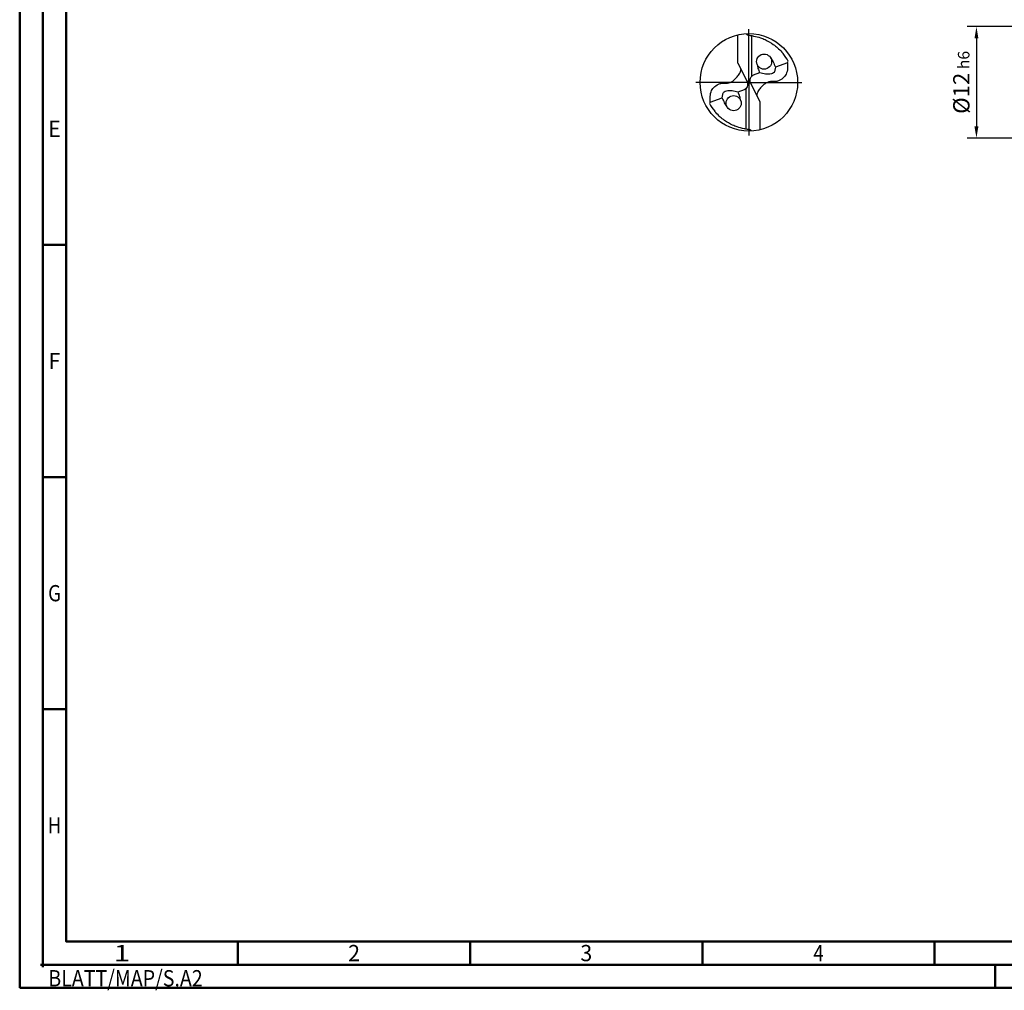
# Model space of a CAD drawing. Units: millimetres. Extents: x -218 to 376, y -196 to 225.
# Drawn here: x -218 to -6, y -196 to 13 of the extents above; entities that cross this region are included whole.
import ezdxf
from ezdxf.enums import TextEntityAlignment as Align

# ---------------------------------------------------------------- set-up
doc = ezdxf.new("R2010")
doc.units = ezdxf.units.MM
doc.linetypes.add('GEN7', pattern=[15, 10, -2.5, 0, -2.5])
doc.layers.get('0').update_dxf_attribs({"linetype": 'CONTINUOUS'})
doc.layers.get('DEFPOINTS').update_dxf_attribs({"linetype": 'CONTINUOUS'})
for name, color, linetype in [('AM_0', 7, 'CONTINUOUS'), ('AM_5', 3, 'CONTINUOUS'), ('AM_7', 4, 'GEN7')]:
    doc.layers.add(name, color=color, linetype=linetype)
doc.layers.add('AM_BOR', color=7, linetype='CONTINUOUS', lineweight=50)
doc.styles.get("Standard").update_dxf_attribs({"font": 'ISOCP.SHX'})
doc.dimstyles.get("Standard").update_dxf_attribs({"dimtxt": 3.5, "dimasz": 2.5, "dimexe": 2, "dimexo": 1, "dimgap": 1.5, "dimtad": 1, "dimdsep": 46, "dimtxsty": 'STANDARD', "dimcen": -2, "dimclrt": 2, "dimazin": 2, "dimtp": 0.1, "dimtm": 0.1, "dimtfac": 1, "dimtmove": 0, "dimatfit": 3, "dimfxl": 1, "dimarcsym": 0})

# ---------------------------------------------------------------- blocks, each defined once
blk = doc.blocks.new('MEGA_DRILL_INOX_grosser_6')
at = {"layer": 'AM_0'}
for p, q in [((-0.114, 0.196), (-0.114, 0.487)), ((0.031, 0.065), (0.031, 0.479)), ((0.397, 0.202), (0.273, 0.157)), ((-0.114, 0.196), (-0.019, 0.008)), ((0.02, -0.011), (-0.02, 0.011)), ((0.11, 0.098), (0.045, 0.074)), ((-0.11, -0.098), (-0.045, -0.074)), ((-0.031, -0.065), (-0.031, -0.479)), ((0.114, -0.196), (0.019, -0.008)), ((-0.397, -0.202), (-0.273, -0.157)), ((0.114, -0.196), (0.114, -0.487))]:
    blk.add_line(p, q, dxfattribs=at)
for centre, radius in [((0, 0), 0.5), ((0.156, 0.213), 0.0775), ((-0.156, -0.213), 0.0775)]:
    blk.add_circle(centre, radius, dxfattribs=at)
for centre, radius, start, end in [((0, 0), 0.458, 28.1255, 40.068), ((-0.085, 0.463), 0.548, 331.6029, 333.2349), ((0.085, -0.463), 0.548, 151.6029, 153.2349), ((0, 0), 0.458, 208.1255, 220.068)]:
    blk.add_arc(centre, radius, start, end, dxfattribs=at)
for points, knots in [([(-0.027, 0.499), (-0.025, 0.495), (-0.02, 0.488), (-0.004, 0.483), (0.019, 0.482), (0.061, 0.473), (0.113, 0.461), (0.181, 0.433), (0.24, 0.399), (0.296, 0.354), (0.329, 0.322), (0.347, 0.3), (0.351, 0.295)], [0, 0, 0, 0, 0.903425, 1.803152, 3.290033, 5.694158, 10.639701, 14.139508, 20.796333, 24.507349, 28.918582, 30.278084, 30.278084, 30.278084, 30.278084]), ([(0.397, 0.202), (0.397, 0.189), (0.398, 0.154), (0.393, 0.1), (0.361, 0.048), (0.319, 0.021), (0.276, 0.006), (0.239, 0.01), (0.196, 0.005), (0.157, -0.017), (0.125, -0.05), (0.101, -0.078), (0.089, -0.103), (0.082, -0.12), (0.082, -0.128), (0.081, -0.133)], [0, 0, 0, 0, 0.0391125, 0.1067047, 0.1583841, 0.2158925, 0.252647, 0.2928643, 0.3259505, 0.38222, 0.4213221, 0.4644085, 0.4925383, 0.5053279, 0.5177743, 0.5177743, 0.5177743, 0.5177743]), ([(0.223, 0.252), (0.232, 0.239), (0.251, 0.208), (0.265, 0.175), (0.273, 0.157)], [0, 0, 0, 0, 0.0485492, 0.1077017, 0.1077017, 0.1077017, 0.1077017]), ([(-0.397, -0.202), (-0.397, -0.189), (-0.398, -0.154), (-0.393, -0.1), (-0.361, -0.048), (-0.319, -0.021), (-0.276, -0.006), (-0.239, -0.01), (-0.196, -0.005), (-0.157, 0.017), (-0.125, 0.05), (-0.101, 0.078), (-0.089, 0.103), (-0.082, 0.12), (-0.082, 0.128), (-0.081, 0.133)], [0, 0, 0, 0, 0.0391125, 0.1067047, 0.1583841, 0.2158925, 0.252647, 0.2928643, 0.3259505, 0.38222, 0.4213221, 0.4644085, 0.4925383, 0.5053279, 0.5177743, 0.5177743, 0.5177743, 0.5177743]), ([(0.082, 0.191), (0.086, 0.175), (0.092, 0.143), (0.104, 0.113), (0.11, 0.098)], [0, 0, 0, 0, 0.04851956, 0.09714224, 0.09714224, 0.09714224, 0.09714224]), ([(0.273, 0.157), (0.271, 0.147), (0.269, 0.126), (0.259, 0.095), (0.219, 0.081), (0.17, 0.083), (0.131, 0.093), (0.11, 0.098)], [0, 0, 0, 0, 0.0315562, 0.0633761, 0.0892264, 0.1481396, 0.2108572, 0.2108572, 0.2108572, 0.2108572]), ([(-0.019, 0.008), (-0.016, -0.001), (-0.01, -0.018), (-0.016, -0.045), (-0.027, -0.061), (-0.037, -0.07), (-0.042, -0.073), (-0.045, -0.074)], [0, 0, 0, 0, 0.02878106, 0.0543493, 0.07902095, 0.08590801, 0.09564168, 0.09564168, 0.09564168, 0.09564168]), ([(0.019, -0.008), (0.016, 0.001), (0.01, 0.018), (0.016, 0.045), (0.027, 0.061), (0.037, 0.07), (0.042, 0.073), (0.045, 0.074)], [0, 0, 0, 0, 0.02878106, 0.0543493, 0.07902095, 0.08590801, 0.09564168, 0.09564168, 0.09564168, 0.09564168]), ([(-0.273, -0.157), (-0.271, -0.147), (-0.269, -0.126), (-0.259, -0.095), (-0.219, -0.081), (-0.17, -0.083), (-0.131, -0.093), (-0.11, -0.098)], [0, 0, 0, 0, 0.0315562, 0.0633761, 0.0892264, 0.1481396, 0.2108572, 0.2108572, 0.2108572, 0.2108572]), ([(-0.082, -0.191), (-0.086, -0.175), (-0.092, -0.143), (-0.104, -0.113), (-0.11, -0.098)], [0, 0, 0, 0, 0.04851956, 0.09714224, 0.09714224, 0.09714224, 0.09714224]), ([(-0.223, -0.252), (-0.232, -0.239), (-0.251, -0.208), (-0.265, -0.175), (-0.273, -0.157)], [0, 0, 0, 0, 0.0485492, 0.1077017, 0.1077017, 0.1077017, 0.1077017]), ([(0.027, -0.499), (0.025, -0.495), (0.02, -0.488), (0.004, -0.483), (-0.019, -0.482), (-0.061, -0.473), (-0.113, -0.461), (-0.181, -0.433), (-0.24, -0.399), (-0.296, -0.354), (-0.329, -0.322), (-0.347, -0.3), (-0.351, -0.295)], [0, 0, 0, 0, 0.903425, 1.803152, 3.290033, 5.694158, 10.639701, 14.139508, 20.796333, 24.507349, 28.918582, 30.278084, 30.278084, 30.278084, 30.278084])]:
    blk.add_open_spline(points, degree=3, knots=knots, dxfattribs=at)
at = {"layer": 'AM_5'}
blk.add_line((0.027, -0.499), (0.022, -0.492), dxfattribs=at)
at = {"layer": 'AM_7'}
for q in [(0, 0.544), (-0.544, 0), (0.544, 0), (0, -0.544)]:
    blk.add_line((0, 0), q, dxfattribs=at)
blk = doc.blocks.new('*U11')
at = {"color": 0, "linetype": 'ByBlock'}
for p, q in [((-0.53, 0), (0.53, 0)), ((0, -0.53), (0, 0.53))]:
    blk.add_line(p, q, dxfattribs=at)
at = {"color": 0, "linetype": 'ByBlock', "width": 0.883178}
blk.add_text('BLATT/MAP/S.A2', height=3.5, dxfattribs=at).set_placement((1.17, -1.17), align=Align.TOP_LEFT)
blk = doc.blocks.new('A2')
at = {"layer": 'AM_BOR', "color": 1}
for p, q in [((10, 160), (5, 160)), ((10, 110), (5, 110)), ((10, 60), (5, 60)), ((47, 10), (47, 5)), ((97, 10), (97, 5)), ((147, 10), (147, 5)), ((197, 10), (197, 5)), ((210, 5), (210, 0))]:
    blk.add_line(p, q, dxfattribs=at)
for points in [[(0, 0), (594, 0), (594, 420), (0, 420)], [(10, 410), (10, 10), (584, 10), (584, 410)]]:
    blk.add_lwpolyline(points, close=True, dxfattribs=at)
at = {"layer": 'AM_BOR', "color": 7}
blk.add_lwpolyline([(5, 5), (589, 5), (589, 415), (5, 415)], close=True, dxfattribs=at)
at = {"layer": 'AM_BOR', "color": 1}
blk.add_blockref('*U11', (5, 5), dxfattribs=at)
at = {"layer": 'AM_BOR', "color": 2}
for s, width, p in [('E', 0.964286, (7.5, 185)), ('F', 0.964286, (7.5, 135)), ('G', 0.84375, (7.5, 85)), ('H', 0.84375, (7.5, 35)), ('1', 1.35, (22, 7.5)), ('2', 0.964286, (72, 7.5)), ('3', 0.964286, (122, 7.5)), ('4', 0.84375, (172, 7.5))]:
    blk.add_text(s, height=3.5, dxfattribs=dict(at, width=width)).set_placement(p, align=Align.MIDDLE_CENTER)
blk = doc.blocks.new('MAPAL_FRAME-Model')
blk.add_blockref('A2', (0, 0))
blk = doc.blocks.new('*D44')
at = {"layer": 'AM_5', "color": 0, "lineweight": -2}
for p, q in [((4.2, 12), (-14, 12)), ((-12, 9.5), (-12, -9.5)), ((4.2, -12), (-14, -12))]:
    blk.add_line(p, q, dxfattribs=at)
at = {"layer": 'AM_5', "color": 0}
for points in [[(-11.58, 9.5), (-12.42, 9.5), (-12, 12)], [(-12.42, -9.5), (-11.58, -9.5), (-12, -12)]]:
    blk.add_solid(points, dxfattribs=at)
at = {"layer": 'DEFPOINTS', "color": 0}
for p in [(5.2, 12), (-12, -12), (5.2, -12)]:
    blk.add_point(p, dxfattribs=at)
at = {"layer": 'AM_5', "color": 2, "insert": (-15.25, 0), "char_height": 3.5, "attachment_point": 5, "rotation": 90}
blk.add_mtext('%%c12{}{\\H0.71x;\\C3; h6', dxfattribs=at)

msp = doc.modelspace()

# ---------------------------------------------------------------- block references
at = {"layer": 'AM_0'}
msp.add_blockref('MAPAL_FRAME-Model', (-218, -195), dxfattribs=at)
at = {"layer": 'AM_0', "xscale": 21, "yscale": 21, "zscale": 21}
msp.add_blockref('MEGA_DRILL_INOX_grosser_6', (-61, 0), dxfattribs=at)

# ---------------------------------------------------------------- dimensions: what is measured, and where the dimension line sits
at = {"layer": 'AM_5'}
dim = msp.add_linear_dim(base=(-12, -12), p1=(5.2, 12), p2=(5.2, -12), angle=90, text='%%c<>{}{\\H0.71x;\\C3; h6', dimstyle='STANDARD', override={"dimdec": 3, "dimlfac": 0.5, "dimtp": 0.01}, dxfattribs=at)
dim.commit()
dim.dimension.update_dxf_attribs({"geometry": '*D44', "text_midpoint": (-15.2518, 0)})

doc.saveas('drawing.dxf')
